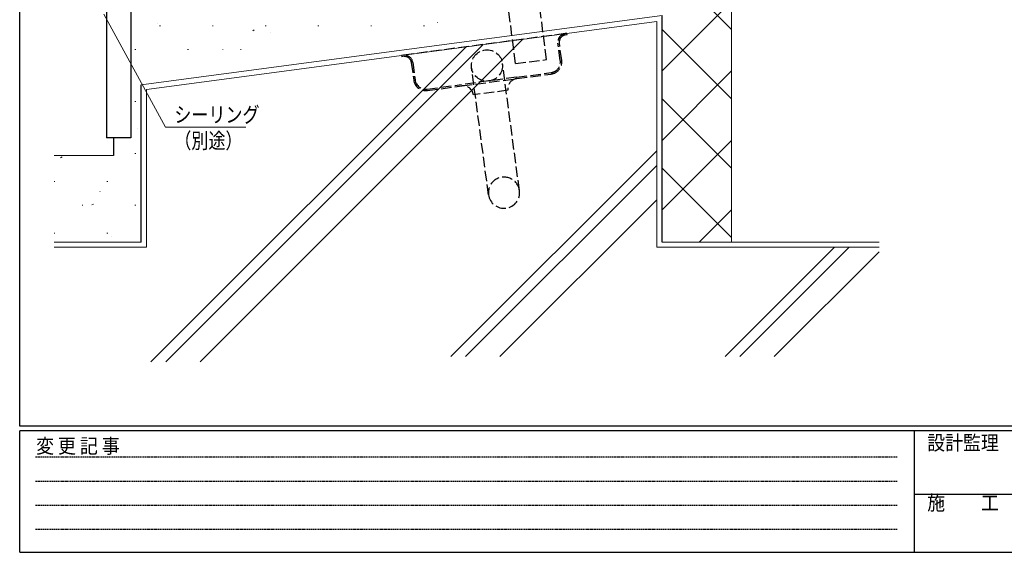
# Model space of a CAD drawing. Extents: x 0 to 793, y 0 to 564.
# Drawn here: x 3 to 286, y 0 to 154 of the extents above; entities that cross this region are included whole.
import ezdxf

# ---------------------------------------------------------------- set-up
doc = ezdxf.new("R2010")
doc.units = 0
doc.linetypes.add('HIDDEN', pattern=[0.375, 0.25, -0.125])
doc.linetypes.add('YHIDDEN_1', pattern=[4, 3, -1])
for name, color, linetype, lineweight in [('YKK_13', 4, 'CONTINUOUS', 30), ('YKK_D', 6, 'CONTINUOUS', 13), ('YSS_K', 3, 'CONTINUOUS', 13)]:
    doc.layers.add(name, color=color, linetype=linetype, lineweight=lineweight)
doc.layers.add('YKK_ZWAK', color=7, linetype='CONTINUOUS')
doc.styles.add('text-b', font='extslim2.shx', dxfattribs={"width": 0.8, "bigfont": 'extfont2.shx'})
doc.styles.add('YKK_OSSTYLE1', font='romans.shx', dxfattribs={"width": 0.9, "bigfont": 'EXTFONT.SHX'})

# ---------------------------------------------------------------- blocks, each defined once
blk = doc.blocks.new('A201')
at = {"layer": 'YKK_ZWAK', "color": 254, "linetype": 'Continuous'}
for p, q in [((21, 35), (21, 410)), ((571, 35), (21, 35)), ((544, 34), (21, 34)), ((21, 9), (21, 34)), ((205, 34), (205, 9)), ((21, 9), (544, 9))]:
    blk.add_line(p, q, dxfattribs=at)
at = {"layer": 'YKK_ZWAK', "color": 131, "linetype": 'HIDDEN'}
for p, q in [((24.28, 28.63), (201.57, 28.63)), ((24.28, 23.68), (201.57, 23.68)), ((24.28, 18.74), (201.57, 18.74)), ((24.28, 13.79), (201.57, 13.79))]:
    blk.add_line(p, q, dxfattribs=at)
at = {"layer": 'YKK_ZWAK', "color": 131, "linetype": 'Continuous'}
blk.add_line((205, 21), (297, 21), dxfattribs=at)
at = {"layer": 'YKK_ZWAK', "color": 131, "linetype": 'Continuous', "style": 'YKK_OSSTYLE1', "width": 0.9}
for s, p in [('変 更 記 事', (24.37, 29.39)), ('設計監理', (207.69, 30.05)), ('施\u3000\u3000工', (207.69, 17.68))]:
    blk.add_text(s, height=3, dxfattribs=at).set_placement(p)

msp = doc.modelspace()

# ---------------------------------------------------------------- linework, layer by layer
at = {"layer": 'YKK_13', "linetype": 'YHIDDEN_1'}
for p, q in [((145.57, 140.89), (139.37, 190.37)), ((154.5, 142.01), (148.3, 191.49)), ((159.88, 149.48), (113.29, 143.27)), ((160.38, 149.54), (159.88, 149.48)), ((160.43, 149.15), (159.93, 149.08)), ((160.43, 149.15), (160.38, 149.54)), ((158.49, 141.73), (157.82, 146.78)), ((158.89, 141.78), (158.22, 146.83)), ((113.29, 143.27), (112.8, 143.2)), ((112.8, 143.2), (112.85, 142.8)), ((113.35, 142.87), (112.85, 142.8)), ((145.57, 140.89), (154.5, 142.01)), ((115.59, 141.15), (116.27, 136.1)), ((115.99, 141.2), (116.66, 136.15)), ((137.82, 103.05), (132.93, 139.73)), ((146.74, 104.24), (141.85, 140.92)), ((145.92, 136.92), (130.06, 134.81)), ((130.11, 134.41), (145.97, 136.53)), ((145.92, 136.92), (155.83, 138.24)), ((145.97, 136.53), (155.88, 137.85)), ((120.15, 133.49), (130.06, 134.81)), ((120.2, 133.09), (130.11, 134.41)), ((143.39, 133.16), (133.48, 131.83))]:
    msp.add_line(p, q, dxfattribs=at)
msp.add_circle((137.39, 140.33), 4.5, dxfattribs=at)
for centre, radius, start, end in [((160.2, 147.1), 2.4, 97.5945, 187.5945), ((160.2, 147.1), 2, 97.5945, 187.5945), ((113.61, 140.89), 2.4, 7.5945, 97.5945), ((113.61, 140.89), 2, 7.5945, 97.5945), ((155.42, 141.32), 3.1, 277.5945, 7.5945), ((155.42, 141.32), 3.5, 277.5945, 7.5945), ((119.74, 136.56), 3.1, 187.5945, 277.5945), ((146.37, 133.55), 3, 97.5945, 187.5945), ((119.74, 136.56), 3.5, 187.5945, 277.5945), ((130.51, 131.44), 3, 7.5945, 97.5945), ((142.28, 103.65), 4.5, 7.5945, 187.5945), ((142.28, 103.65), 4.5, 187.5945, 7.5945)]:
    msp.add_arc(centre, radius, start, end, dxfattribs=at)
at = {"layer": 'YKK_D'}
for p, q in [((27.06, 155.12), (44.83, 122.52)), ((44.83, 122.52), (67.97, 122.52))]:
    msp.add_line(p, q, dxfattribs=at)
at = {"layer": 'YSS_K'}
for p, q in [((207.8, 219.71), (207.8, 89.41)), ((37.8, 134.71), (187.8, 154.71)), ((186.3, 153), (39.3, 133.4)), ((29.8, 114.41), (12.69, 114.41)), ((37.8, 89.41), (12.69, 89.41)), ((39.3, 87.91), (12.69, 87.91)), ((186.3, 87.91), (250.3, 87.91)), ((187.8, 89.41), (250.3, 89.41))]:
    msp.add_line(p, q, dxfattribs=at)
at = {"layer": 'YSS_K', "linetype": 'Continuous', "lineweight": 13}
for p, q in [((181.58, 176.93), (207.8, 150.71)), ((207.8, 158.72), (187.8, 138.72)), ((186.3, 153), (186.3, 87.91)), ((187.8, 150.71), (207.8, 130.71)), ((207.8, 138.72), (187.8, 118.72)), ((39.3, 133.4), (39.3, 87.91)), ((187.8, 130.71), (207.8, 110.71)), ((207.8, 118.72), (187.8, 98.72)), ((187.8, 110.71), (207.8, 90.71)), ((207.8, 98.72), (198.5, 89.41))]:
    msp.add_line(p, q, dxfattribs=at)
at = {"layer": 'YSS_K', "linetype": 'Continuous', "lineweight": 30}
for p, q in [((27.8, 164.41), (27.8, 119.41)), ((34.8, 164.41), (34.8, 119.41)), ((187.8, 89.41), (187.8, 154.71)), ((37.8, 89.41), (37.8, 134.71)), ((34.8, 119.41), (27.8, 119.41)), ((29.8, 119.41), (29.8, 114.41))]:
    msp.add_line(p, q, dxfattribs=at)
at = {"layer": 'YSS_K', "linetype": 'Continuous'}
for p, q in [((42.47, 152.49), (42.51, 152.51)), ((43.09, 151.75), (43.34, 151.75)), ((58.29, 151.75), (58.54, 151.75)), ((69.92, 150.34), (70.34, 150.62)), ((73.49, 151.75), (73.74, 151.75)), ((88.69, 151.75), (88.94, 151.75)), ((103.89, 151.75), (104.14, 151.75)), ((119.09, 151.75), (119.34, 151.75)), ((123.16, 152.65), (123.21, 152.67)), ((147.7, 147.85), (54.75, 54.9)), ((75.01, 149.81), (75.06, 149.83)), ((35.97, 144.87), (36.22, 144.87)), ((131.39, 145.68), (40.61, 54.9)), ((136.28, 146.33), (44.85, 54.9)), ((51.17, 144.87), (51.42, 144.87)), ((61.3, 144.95), (61.34, 144.97)), ((66.37, 144.87), (66.62, 144.87)), ((35.97, 129.92), (36.22, 129.92)), ((36.62, 122.01), (36.67, 122.03)), ((14.59, 113.72), (15.01, 114)), ((35.97, 114.97), (36.22, 114.97)), ((186.3, 115.74), (126.96, 56.4)), ((186.3, 111.49), (131.2, 56.4)), ((12.69, 106.9), (12.94, 106.9)), ((27.89, 106.9), (28.14, 106.9)), ((25.9, 104.01), (25.95, 104.03)), ((20.77, 100.02), (21.02, 100.02)), ((23.62, 100.11), (24.03, 100.38)), ((35.97, 100.02), (36.22, 100.02)), ((186.3, 101.59), (141.1, 56.4)), ((12.69, 91.95), (12.94, 91.95)), ((27.89, 91.95), (28.14, 91.95)), ((29.13, 90.95), (29.18, 90.97)), ((237.47, 87.91), (205.96, 56.4)), ((241.71, 87.91), (210.2, 56.4)), ((250.3, 86.6), (220.1, 56.4))]:
    msp.add_line(p, q, dxfattribs=at)

# ---------------------------------------------------------------- block references
at = {"layer": 'YKK_ZWAK', "xscale": 1.399999999999999, "yscale": 1.399999999999999, "zscale": 1.399999999999999}
msp.add_blockref('A201', (-26.6, -12.6), dxfattribs=at)

# ---------------------------------------------------------------- texts
at = {"layer": 'YKK_D', "style": 'text-b', "width": 0.8}
for s, p in [('シーリング', (47.33, 123.89)), ('（別途）', (47.33, 116.39))]:
    msp.add_text(s, height=4.5, dxfattribs=at).set_placement(p)

doc.saveas('drawing.dxf')
